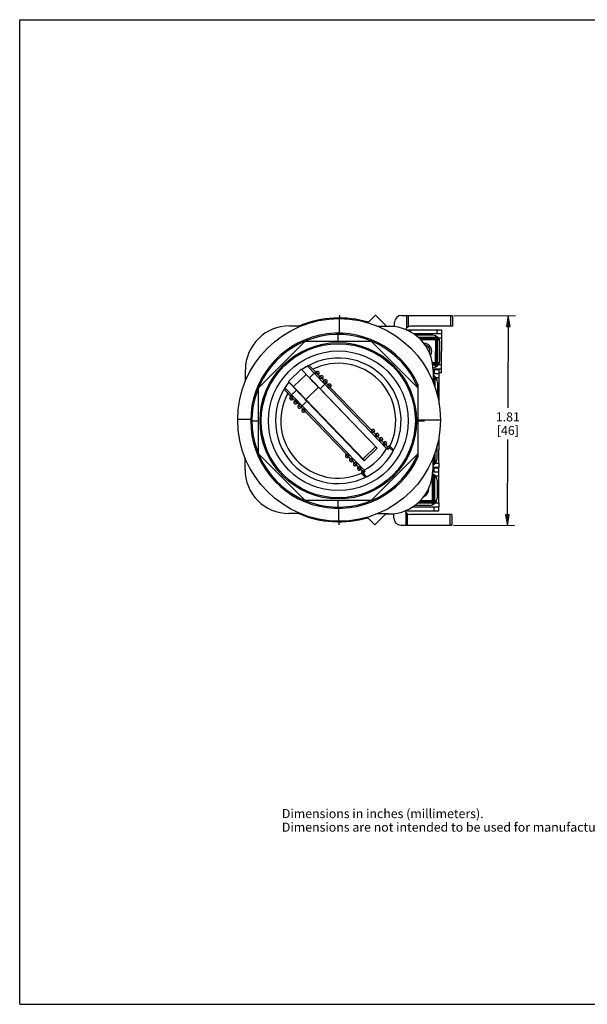
# Model space of a CAD drawing. Units: inches. Extents: x 0 to 22, y 0 to 17.
# Drawn here: x 0 to 9.8, y 0 to 17 of the extents above; entities that cross this region are included whole.
import ezdxf

# ---------------------------------------------------------------- set-up
doc = ezdxf.new("R2010")
doc.units = ezdxf.units.IN
doc.header["$LTSCALE"] = 1.21
doc.header["$MEASUREMENT"] = 0
doc.layers.get('0').update_dxf_attribs({"linetype": 'CONTINUOUS'})
doc.styles.get("Standard").update_dxf_attribs({"font": 'txt', "width": 0.8})
doc.dimstyles.new('DIMSTYLE_1', dxfattribs={"dimtxt": 0.15625, "dimasz": 0.1875, "dimexe": 0.125, "dimexo": 0.0625, "dimgap": 0.078125, "dimtad": 0, "dimtih": 1, "dimtoh": 1, "dimlfac": 0.5, "dimzin": 4, "dimdsep": 46, "dimtxsty": 'Standard', "dimblk": 'CLOSED', "dimblk1": 'CLOSED', "dimblk2": 'CLOSED', "dimcen": 0.09, "dimazin": 1, "dimtfac": 1, "dimtdec": 3, "dimtofl": 0, "dimtmove": 0, "dimatfit": 3, "dimldrblk": 'CLOSED', "dimfxl": 1, "dimtolj": 1, "dimtzin": 4, "dimarcsym": 0})

# ---------------------------------------------------------------- blocks, each defined once
blk = doc.blocks.new('_CLOSED')
at = {"color": 0, "linetype": 'ByBlock'}
for p, q in [((0, 0), (-1, 0.167)), ((-1, 0.167), (-1, -0.167)), ((-1, -0.167), (0, 0)), ((-1, 0), (0, 0))]:
    blk.add_line(p, q, dxfattribs=at)
blk = doc.blocks.new('*D1')
at = {"color": 2, "linetype": 'Continuous', "transparency": 16777216}
for p, q in [((7.498, 11.892), (8.556, 11.888)), ((8.431, 11.888), (8.425, 10.298)), ((8.417, 8.266), (8.423, 9.751)), ((7.484, 8.27), (8.542, 8.266))]:
    blk.add_line(p, q, dxfattribs=at)
at = {"color": 2, "linetype": 'Continuous', "transparency": 16777216, "xscale": 0.1875, "yscale": 0.1875, "zscale": 0.1875}
for p, rotation in [((8.431, 11.888), 89.77503975389999), ((8.417, 8.266), 269.7750397539)]:
    blk.add_blockref('_CLOSED', p, dxfattribs=dict(at, rotation=rotation))
at = {"color": 2, "linetype": 'Continuous', "transparency": 16777216, "insert": (8.424, 10.22), "char_height": 0.1562, "width": 0.5, "attachment_point": 2, "line_spacing_factor": 0.9}
blk.add_mtext('1.81\\P[46]', dxfattribs=at)

msp = doc.modelspace()

# ---------------------------------------------------------------- linework, layer by layer
at = {"color": 7, "linetype": 'Continuous'}
for p, q in [((0, 0), (0, 17)), ((0, 17), (22, 17)), ((6.02, 11.775), (6.143, 11.897)), ((6.143, 11.897), (6.332, 11.706)), ((4.658, 11.713), (4.858, 11.712)), ((6.179, 11.707), (6.378, 11.706)), ((4.123, 10.644), (4.929, 11.45)), ((4.929, 11.45), (6.068, 11.45)), ((6.068, 11.45), (6.873, 10.645)), ((3.895, 10.758), (3.895, 10.956)), ((4.64, 10.755), (4.857, 10.964)), ((6.168, 9.601), (4.857, 10.964)), ((5, 10.819), (4.867, 10.955)), ((6.331, 9.598), (4.967, 11.018)), ((5, 10.819), (5.082, 10.898)), ((5.11, 10.912), (5.009, 11.018)), ((5.096, 10.898), (5.118, 10.919)), ((5.159, 10.875), (5.118, 10.919)), ((5.18, 10.84), (5.14, 10.881)), ((7.135, 10.943), (7.135, 10.745)), ((4.64, 10.755), (5.95, 9.392)), ((5.271, 10.089), (4.644, 10.742)), ((4.644, 10.741), (4.644, 10.742)), ((4.775, 10.603), (4.644, 10.741)), ((4.727, 10.665), (4.944, 10.874)), ((5.159, 10.875), (5.152, 10.869)), ((5.176, 10.836), (5.187, 10.847)), ((5.284, 10.725), (5.183, 10.628)), ((5.228, 10.803), (5.187, 10.847)), ((5.249, 10.768), (5.219, 10.799)), ((5.228, 10.803), (5.221, 10.796)), ((5.249, 10.767), (5.256, 10.775)), ((5.298, 10.731), (5.256, 10.775)), ((5.298, 10.731), (5.29, 10.724)), ((5.29, 10.724), (5.318, 10.696)), ((4.123, 9.505), (4.123, 10.644)), ((4.576, 10.602), (4.678, 10.496)), ((4.577, 10.644), (5.942, 9.224)), ((4.693, 10.524), (4.775, 10.603)), ((5.156, 10.653), (4.939, 10.444)), ((6.169, 9.602), (5.183, 10.628)), ((5.318, 10.696), (5.317, 10.653)), ((5.36, 10.652), (5.317, 10.653)), ((5.318, 10.696), (5.325, 10.702)), ((5.318, 10.692), (5.318, 10.688)), ((5.318, 10.688), (5.318, 10.682)), ((5.318, 10.679), (5.318, 10.676)), ((5.367, 10.659), (5.325, 10.702)), ((5.343, 10.653), (5.34, 10.653)), ((5.353, 10.652), (5.346, 10.653)), ((5.356, 10.652), (5.353, 10.652)), ((5.367, 10.659), (5.36, 10.652)), ((5.36, 10.652), (6.069, 9.914)), ((6.872, 10.706), (6.872, 10.646)), ((6.873, 10.645), (6.873, 9.506)), ((4.67, 10.489), (4.692, 10.51)), ((4.67, 10.489), (4.712, 10.446)), ((4.707, 10.465), (4.747, 10.424)), ((4.719, 10.453), (4.712, 10.446)), ((4.74, 10.417), (4.751, 10.428)), ((4.74, 10.417), (4.781, 10.374)), ((4.789, 10.381), (4.781, 10.374)), ((4.786, 10.383), (4.816, 10.352)), ((4.958, 10.412), (4.857, 10.315)), ((4.958, 10.412), (5.944, 9.386)), ((4.809, 10.345), (4.817, 10.352)), ((4.809, 10.345), (4.851, 10.302)), ((4.858, 10.309), (4.851, 10.302)), ((4.886, 10.28), (4.858, 10.309)), ((4.878, 10.273), (4.886, 10.28)), ((4.878, 10.273), (4.92, 10.23)), ((4.886, 10.28), (4.928, 10.279)), ((4.889, 10.28), (4.893, 10.28)), ((4.893, 10.28), (4.899, 10.28)), ((4.902, 10.279), (4.906, 10.279)), ((4.927, 10.237), (4.92, 10.23)), ((4.927, 10.237), (4.928, 10.279)), ((4.927, 10.253), (4.928, 10.256)), ((4.927, 10.244), (4.927, 10.25)), ((4.927, 10.24), (4.927, 10.244)), ((5.637, 9.498), (4.927, 10.237)), ((5.271, 10.088), (5.271, 10.089)), ((5.271, 10.088), (5.502, 9.847)), ((6.069, 9.914), (6.068, 9.872)), ((6.111, 9.871), (6.068, 9.872)), ((6.069, 9.914), (6.077, 9.921)), ((6.069, 9.91), (6.069, 9.907)), ((6.069, 9.907), (6.069, 9.9)), ((6.069, 9.897), (6.069, 9.894)), ((6.118, 9.878), (6.077, 9.921)), ((6.094, 9.871), (6.091, 9.871)), ((6.104, 9.871), (6.097, 9.871)), ((6.107, 9.871), (6.104, 9.871)), ((6.118, 9.878), (6.111, 9.871)), ((6.111, 9.871), (6.139, 9.842)), ((5.503, 9.848), (5.502, 9.847)), ((5.946, 9.387), (5.503, 9.848)), ((6.139, 9.842), (6.138, 9.799)), ((6.139, 9.838), (6.138, 9.835)), ((6.138, 9.835), (6.138, 9.828)), ((6.138, 9.825), (6.138, 9.822)), ((6.18, 9.799), (6.138, 9.799)), ((6.139, 9.842), (6.146, 9.849)), ((6.187, 9.806), (6.146, 9.849)), ((6.163, 9.799), (6.16, 9.799)), ((6.173, 9.799), (6.166, 9.799)), ((6.176, 9.799), (6.173, 9.799)), ((6.187, 9.806), (6.18, 9.799)), ((6.18, 9.799), (6.208, 9.77)), ((6.208, 9.77), (6.207, 9.727)), ((6.249, 9.727), (6.207, 9.727)), ((6.208, 9.77), (6.215, 9.777)), ((6.208, 9.766), (6.208, 9.763)), ((6.208, 9.763), (6.208, 9.756)), ((6.208, 9.753), (6.208, 9.75)), ((6.257, 9.733), (6.215, 9.777)), ((6.233, 9.727), (6.23, 9.727)), ((6.242, 9.727), (6.236, 9.727)), ((6.246, 9.727), (6.242, 9.727)), ((6.257, 9.733), (6.249, 9.727)), ((6.249, 9.727), (6.277, 9.698)), ((6.277, 9.698), (6.276, 9.655)), ((6.277, 9.698), (6.284, 9.705)), ((6.277, 9.694), (6.277, 9.691)), ((6.277, 9.691), (6.277, 9.684)), ((6.326, 9.661), (6.284, 9.705)), ((5.925, 9.418), (6.142, 9.627)), ((5.944, 9.386), (6.169, 9.602)), ((6.319, 9.654), (6.276, 9.655)), ((6.277, 9.681), (6.277, 9.678)), ((6.302, 9.655), (6.299, 9.655)), ((6.312, 9.655), (6.305, 9.655)), ((6.315, 9.654), (6.312, 9.655)), ((6.326, 9.661), (6.319, 9.654)), ((6.319, 9.654), (6.347, 9.625)), ((6.331, 9.598), (6.349, 9.615)), ((6.354, 9.632), (6.346, 9.626)), ((6.446, 9.549), (6.383, 9.606)), ((6.441, 9.585), (6.396, 9.632)), ((3.889, 9.236), (3.889, 9.434)), ((4.929, 8.7), (4.123, 9.505)), ((5.63, 9.491), (5.637, 9.498)), ((5.63, 9.491), (5.671, 9.448)), ((5.637, 9.498), (5.679, 9.497)), ((5.64, 9.498), (5.644, 9.498)), ((5.644, 9.498), (5.651, 9.498)), ((5.654, 9.498), (5.657, 9.498)), ((5.678, 9.455), (5.671, 9.448)), ((5.678, 9.455), (5.679, 9.497)), ((5.678, 9.462), (5.679, 9.469)), ((5.678, 9.459), (5.678, 9.462)), ((5.706, 9.426), (5.678, 9.455)), ((5.679, 9.472), (5.679, 9.475)), ((5.699, 9.419), (5.706, 9.426)), ((5.699, 9.419), (5.74, 9.376)), ((5.706, 9.426), (5.748, 9.425)), ((5.71, 9.426), (5.713, 9.426)), ((5.713, 9.426), (5.72, 9.426)), ((5.723, 9.426), (5.726, 9.426)), ((5.748, 9.383), (5.74, 9.376)), ((5.748, 9.383), (5.748, 9.425)), ((5.748, 9.4), (5.748, 9.403)), ((5.748, 9.39), (5.748, 9.397)), ((5.748, 9.387), (5.748, 9.39)), ((5.775, 9.354), (5.748, 9.383)), ((5.768, 9.347), (5.775, 9.354)), ((5.775, 9.354), (5.818, 9.353)), ((5.779, 9.354), (5.782, 9.354)), ((5.782, 9.354), (5.789, 9.354)), ((5.792, 9.354), (5.795, 9.354)), ((5.817, 9.311), (5.818, 9.353)), ((6.873, 9.506), (6.068, 8.7)), ((6.872, 9.505), (6.872, 9.444)), ((7.129, 9.422), (7.129, 9.223)), ((5.768, 9.347), (5.81, 9.304)), ((5.817, 9.311), (5.81, 9.304)), ((5.817, 9.328), (5.817, 9.331)), ((5.817, 9.318), (5.817, 9.325)), ((5.817, 9.314), (5.817, 9.318)), ((5.845, 9.282), (5.817, 9.311)), ((5.837, 9.275), (5.845, 9.282)), ((5.837, 9.275), (5.879, 9.232)), ((5.845, 9.282), (5.887, 9.281)), ((5.848, 9.282), (5.852, 9.282)), ((5.852, 9.282), (5.858, 9.282)), ((5.861, 9.282), (5.865, 9.282)), ((5.886, 9.239), (5.879, 9.232)), ((5.886, 9.239), (5.887, 9.281)), ((5.886, 9.255), (5.887, 9.259)), ((5.886, 9.246), (5.886, 9.253)), ((5.886, 9.242), (5.886, 9.246)), ((5.914, 9.21), (5.886, 9.239)), ((5.914, 9.21), (5.907, 9.203)), ((5.917, 9.209), (5.925, 9.207)), ((5.925, 9.207), (5.942, 9.224)), ((7.179, 9.346), (7.235, 9.346)), ((7.235, 9.346), (7.235, 9.276)), ((5.906, 9.16), (5.951, 9.113)), ((5.986, 9.107), (5.932, 9.172)), ((6.068, 8.7), (4.929, 8.7)), ((6.692, 8.522), (6.654, 8.522)), ((6.692, 8.539), (6.692, 8.522)), ((7.176, 8.66), (7.232, 8.66)), ((7.232, 8.66), (7.232, 8.59)), ((4.845, 8.472), (4.646, 8.473)), ((6.129, 8.277), (6.007, 8.401)), ((6.32, 8.467), (6.129, 8.277)), ((6.366, 8.466), (6.166, 8.467)), ((0, 0), (22, 0))]:
    msp.add_line(p, q, dxfattribs=at)
at = {"color": 40, "linetype": 'Continuous'}
for p, q in [((5.518, 11.587), (5.519, 11.84)), ((5.519, 11.9), (5.519, 11.85)), ((5.498, 11.45), (5.498, 11.564)), ((3.987, 10.096), (3.762, 10.097)), ((4.01, 10.075), (4.123, 10.075)), ((7.262, 10.083), (6.873, 10.084)), ((6.873, 10.075), (6.987, 10.075)), ((5.386, 9.968), (5.391, 9.973)), ((6.249, 9.294), (6.25, 9.293)), ((5.498, 8.587), (5.498, 8.7)), ((5.505, 8.34), (5.506, 8.563)), ((5.505, 8.33), (5.505, 8.28))]:
    msp.add_line(p, q, dxfattribs=at)
at = {"color": 6, "linetype": 'Continuous'}
for p, q in [((6.47, 11.7), (6.471, 11.776)), ((6.591, 11.895), (7.469, 11.892)), ((6.68, 11.679), (6.681, 11.895)), ((6.707, 11.699), (6.708, 11.895)), ((7.435, 11.892), (7.435, 11.706)), ((7.469, 11.892), (7.468, 11.706)), ((6.328, 11.711), (6.47, 11.71)), ((6.671, 11.646), (7.284, 11.644)), ((6.744, 11.646), (6.744, 11.611)), ((7.468, 11.706), (6.748, 11.709)), ((7.284, 11.574), (6.801, 11.576)), ((7.204, 11.574), (7.204, 11.644)), ((7.281, 10.904), (7.284, 11.644)), ((7.13, 11.552), (6.832, 11.554)), ((7.174, 11.514), (6.879, 11.515)), ((7.235, 11.494), (6.901, 11.495)), ((7.173, 11.474), (6.921, 11.475)), ((7.173, 11.474), (7.172, 11.074)), ((7.173, 11.474), (7.214, 11.514)), ((7.174, 11.544), (7.174, 11.514)), ((7.213, 11.474), (7.174, 11.514)), ((7.194, 11.534), (7.192, 11.014)), ((7.213, 11.474), (7.212, 11.074)), ((7.245, 11.474), (7.213, 11.474)), ((7.214, 11.519), (7.214, 11.514)), ((7.219, 11.514), (7.214, 11.514)), ((7.284, 11.504), (7.228, 11.504)), ((7.252, 11.12), (7.253, 11.428)), ((7.172, 11.074), (7.124, 11.074)), ((7.233, 11.054), (7.128, 11.054)), ((7.172, 11.034), (7.212, 11.074)), ((7.212, 11.034), (7.172, 11.074)), ((7.243, 11.074), (7.212, 11.074)), ((7.172, 11.034), (7.13, 11.034)), ((7.135, 10.974), (7.282, 10.974)), ((7.135, 10.958), (7.241, 10.958)), ((7.241, 10.888), (7.135, 10.888)), ((7.161, 10.888), (7.161, 10.958)), ((7.172, 11.034), (7.172, 11.004)), ((7.201, 10.958), (7.202, 10.974)), ((7.217, 11.034), (7.212, 11.034)), ((7.212, 11.034), (7.212, 11.029)), ((7.226, 11.044), (7.282, 11.044)), ((7.239, 10.37), (7.241, 10.958)), ((7.281, 10.904), (7.241, 10.904)), ((7.135, 10.792), (7.171, 10.828)), ((7.171, 10.788), (7.135, 10.824)), ((7.192, 10.808), (7.135, 10.808)), ((7.15, 10.703), (7.151, 10.848)), ((7.17, 10.648), (7.171, 10.788)), ((7.171, 10.828), (7.171, 10.833)), ((7.176, 10.828), (7.171, 10.828)), ((7.202, 10.788), (7.171, 10.788)), ((7.241, 10.818), (7.185, 10.818)), ((7.211, 10.742), (7.21, 10.514)), ((7.235, 9.346), (7.237, 9.795)), ((7.205, 9.422), (7.206, 9.652)), ((7.129, 9.34), (7.165, 9.376)), ((7.165, 9.336), (7.129, 9.372)), ((7.186, 9.356), (7.129, 9.356)), ((7.146, 9.463), (7.145, 9.316)), ((7.166, 9.519), (7.165, 9.376)), ((7.196, 9.376), (7.165, 9.376)), ((7.235, 9.19), (7.128, 9.19)), ((7.129, 9.276), (7.235, 9.276)), ((7.129, 9.26), (7.235, 9.26)), ((7.155, 9.19), (7.155, 9.276)), ((7.17, 9.336), (7.165, 9.336)), ((7.165, 9.336), (7.165, 9.331)), ((7.232, 8.66), (7.235, 9.276)), ((7.124, 9.09), (7.116, 9.09)), ((7.185, 9.11), (7.12, 9.11)), ((7.124, 9.13), (7.122, 9.13)), ((7.123, 8.69), (7.124, 9.09)), ((7.124, 9.13), (7.124, 9.146)), ((7.164, 9.09), (7.124, 9.13)), ((7.124, 9.09), (7.164, 9.13)), ((7.142, 8.63), (7.144, 9.15)), ((7.163, 8.69), (7.164, 9.09)), ((7.164, 9.13), (7.164, 9.135)), ((7.17, 9.13), (7.164, 9.13)), ((7.195, 9.09), (7.164, 9.09)), ((7.234, 9.12), (7.178, 9.12)), ((7.204, 9.044), (7.203, 8.736)), ((7.183, 8.67), (6.887, 8.671)), ((7.123, 8.69), (6.908, 8.691)), ((7.122, 8.65), (7.163, 8.69)), ((7.162, 8.65), (7.123, 8.69)), ((7.194, 8.69), (7.163, 8.69)), ((6.692, 8.522), (7.232, 8.52)), ((6.786, 8.592), (7.232, 8.59)), ((7.078, 8.613), (6.818, 8.614)), ((7.122, 8.65), (6.865, 8.651)), ((7.122, 8.62), (7.122, 8.65)), ((7.152, 8.52), (7.152, 8.59)), ((7.168, 8.65), (7.162, 8.65)), ((7.162, 8.645), (7.162, 8.65)), ((7.232, 8.52), (7.232, 8.59)), ((6.458, 8.46), (6.314, 8.461)), ((6.457, 8.394), (6.458, 8.472)), ((6.667, 8.273), (6.668, 8.489)), ((6.693, 8.273), (6.694, 8.469)), ((7.456, 8.456), (6.736, 8.459)), ((7.422, 8.456), (7.421, 8.27)), ((7.456, 8.456), (7.455, 8.27)), ((6.577, 8.274), (7.455, 8.27))]:
    msp.add_line(p, q, dxfattribs=at)
at = {"color": 7, "linetype": 'Continuous'}
for points in [[(5.318, 10.696), (5.318, 10.695), (5.318, 10.695), (5.318, 10.693)], [(5.36, 10.652), (5.36, 10.652), (5.359, 10.652), (5.357, 10.652)], [(4.886, 10.28), (4.886, 10.28), (4.886, 10.28), (4.888, 10.28)], [(4.927, 10.237), (4.927, 10.237), (4.927, 10.237), (4.927, 10.239)], [(6.069, 9.914), (6.069, 9.914), (6.069, 9.913), (6.069, 9.912)], [(6.111, 9.871), (6.111, 9.871), (6.11, 9.871), (6.109, 9.871)], [(6.139, 9.842), (6.139, 9.842), (6.139, 9.841), (6.139, 9.84)], [(6.18, 9.799), (6.18, 9.799), (6.18, 9.799), (6.178, 9.799)], [(6.208, 9.77), (6.208, 9.77), (6.208, 9.769), (6.208, 9.767)], [(6.249, 9.727), (6.249, 9.727), (6.249, 9.727), (6.247, 9.727)], [(6.277, 9.698), (6.277, 9.698), (6.277, 9.697), (6.277, 9.695)], [(6.319, 9.654), (6.319, 9.654), (6.318, 9.654), (6.316, 9.654)], [(5.637, 9.498), (5.637, 9.498), (5.637, 9.498), (5.639, 9.498)], [(5.678, 9.455), (5.678, 9.455), (5.678, 9.455), (5.678, 9.457)], [(5.706, 9.426), (5.706, 9.426), (5.707, 9.426), (5.708, 9.426)], [(5.748, 9.383), (5.748, 9.383), (5.748, 9.383), (5.748, 9.385)], [(5.775, 9.354), (5.775, 9.354), (5.776, 9.354), (5.778, 9.354)], [(5.817, 9.311), (5.817, 9.311), (5.817, 9.311), (5.817, 9.313)], [(5.845, 9.282), (5.845, 9.282), (5.845, 9.282), (5.847, 9.282)], [(5.886, 9.239), (5.886, 9.239), (5.886, 9.239), (5.886, 9.241)]]:
    msp.add_lwpolyline(points, dxfattribs=at)
for centre, radius in [((5.512, 10.09), 1.75), ((5.498, 10.075), 1.35), ((5.498, 10.075), 1.33), ((5.498, 10.075), 1.206)]:
    msp.add_circle(centre, radius, dxfattribs=at)
for centre, radius, start, end in [((5.512, 10.09), 1.76, 73.2317, 112.7517), ((4.655, 10.953), 0.76, 89.775, 179.775), ((5.498, 10.075), 1.512, 24.6695, 335.3304), ((5.498, 10.075), 1.49, 22.7579, 337.2421), ((6.375, 10.946), 0.76, 359.775, 89.775), ((5.498, 10.075), 1.084, 142.0325, 125.6935), ((5.498, 10.075), 0.992, 333.8117, 116.26), ((5.478, 10.097), 1.054, 119.0194, 125.4572), ((4.988, 10.996), 0.0309, 131.9076, 133.8585), ((4.987, 10.997), 0.03, 43.8629, 119.0201), ((5.103, 10.876), 0.03, 87.1049, 102.8207), ((5.138, 10.897), 0.03, 313.863, 133.863), ((5.478, 10.097), 1.054, 142.2682, 148.707), ((5.208, 10.825), 0.03, 313.863, 133.863), ((5.277, 10.753), 0.03, 313.863, 133.863), ((5.346, 10.681), 0.03, 313.863, 133.863), ((5.498, 10.075), 0.992, 151.466, 293.9143), ((4.598, 10.623), 0.03, 148.7053, 223.863), ((4.599, 10.621), 0.0309, 133.8959, 151.3523), ((5.498, 10.075), 0.915, 143.1763, 143.5538), ((5.498, 10.075), 0.875, 143.6076, 144.0021), ((4.691, 10.468), 0.03, 133.863, 313.863), ((4.713, 10.502), 0.03, 164.9053, 180.6212), ((4.761, 10.395), 0.03, 133.863, 313.863), ((4.83, 10.323), 0.03, 133.863, 313.863), ((4.899, 10.251), 0.03, 133.863, 313.863), ((6.097, 9.899), 0.03, 313.863, 133.863), ((6.167, 9.827), 0.03, 313.863, 133.863), ((6.236, 9.755), 0.03, 313.863, 133.863), ((6.305, 9.683), 0.03, 313.863, 133.863), ((5.498, 10.075), 0.96, 297.5282, 330.1978), ((-0.746, 1.829), 10.509, 47.5219, 47.6687), ((9.695, 5.489), 5.284, 128.8142, 129.2648), ((6.374, 9.611), 0.03, 43.863, 133.863), ((6.42, 9.564), 0.03, 330.9676, 43.863), ((5.65, 9.47), 0.03, 133.863, 313.863), ((5.72, 9.398), 0.03, 133.863, 313.863), ((4.649, 9.233), 0.76, 179.775, 269.775), ((5.789, 9.325), 0.03, 133.863, 313.863), ((5.858, 9.253), 0.03, 133.863, 313.863), ((5.927, 9.181), 0.03, 133.863, 223.863), ((10.031, 5.597), 5.439, 138.4681, 138.9058), ((13.986, 15.987), 10.509, 220.0573, 220.2041), ((6.369, 9.226), 0.76, 269.775, 359.775), ((5.973, 9.134), 0.03, 223.863, 296.7584), ((5.512, 10.09), 1.76, 246.7983, 286.3184)]:
    msp.add_arc(centre, radius, start, end, dxfattribs=at)
at = {"color": 6, "linetype": 'Continuous'}
for centre, radius, start, end in [((6.591, 11.775), 0.12, 89.775, 179.775), ((6.748, 11.617), 0.092, 89.775, 158.96), ((6.973, 11.275), 0.137, 328.9461, 88.6956), ((7.129, 11.428), 0.124, 359.775, 89.775), ((6.973, 11.275), 0.107, 342.6938, 74.9812), ((7.128, 11.12), 0.124, 272.4999, 359.775), ((7.087, 10.743), 0.124, 359.775, 66.9978), ((7.081, 9.423), 0.124, 292.5523, 359.775), ((7.08, 9.045), 0.124, 359.775, 68.4557), ((6.923, 8.891), 0.137, 290.1125, 7.5343), ((7.079, 8.737), 0.124, 269.775, 359.775), ((6.736, 8.551), 0.092, 199.4387, 269.775), ((6.577, 8.394), 0.12, 179.775, 269.775)]:
    msp.add_arc(centre, radius, start, end, dxfattribs=at)
at = {"color": 7, "linetype": 'Continuous'}
for centre, major_axis, ratio, start_param, end_param in [((5.183, 10.628), (-0.188, 0.196), 0.001876, -1.570796, -0.232136), ((4.959, 10.412), (-0.188, 0.196), 0.001876, 0.232136, 1.570796), ((5.264, 10.082), (0.00721, 0.00693), 0.999998, -0.526806, 0), ((5.496, 9.841), (-0.00721, -0.00693), 0.999998, 3.141593, 3.668398)]:
    msp.add_ellipse(centre, major_axis=major_axis, ratio=ratio, start_param=start_param, end_param=end_param, dxfattribs=at)
for points, knots in [([(5.009, 11.018), (5.007, 11.019), (5.005, 11.021), (5.002, 11.023), (4.999, 11.024), (4.997, 11.025), (4.994, 11.026), (4.991, 11.026), (4.987, 11.027), (4.983, 11.026), (4.977, 11.025), (4.972, 11.022), (4.969, 11.02), (4.967, 11.019)], [0, 0, 0, 0, 0.123427, 0.185351, 0.247305, 0.309338, 0.371501, 0.433811, 0.496268, 0.62149, 0.747281, 0.873509, 1, 1, 1, 1]), ([(4.972, 11.023), (4.971, 11.023), (4.969, 11.021), (4.967, 11.019), (4.967, 11.018)], [0, 0, 0, 0, 0.494017, 1, 1, 1, 1]), ([(5.082, 10.898), (5.083, 10.899), (5.085, 10.901), (5.089, 10.903), (5.092, 10.905), (5.095, 10.905), (5.096, 10.906)], [0, 0, 0, 0, 0.250357, 0.500941, 0.75081, 1, 1, 1, 1]), ([(5.09, 10.89), (5.091, 10.891), (5.093, 10.894), (5.095, 10.897), (5.096, 10.898)], [0, 0, 0, 0, 0.51321, 1, 1, 1, 1]), ([(5.14, 10.881), (5.139, 10.882), (5.137, 10.883), (5.134, 10.885), (5.131, 10.887), (5.127, 10.889), (5.122, 10.891), (5.118, 10.892), (5.114, 10.892), (5.111, 10.893), (5.106, 10.893), (5.101, 10.893), (5.095, 10.891), (5.092, 10.89), (5.09, 10.89)], [0, 0, 0, 0, 0.06438, 0.131618, 0.200329, 0.269611, 0.406616, 0.473524, 0.538946, 0.602753, 0.6648, 0.783431, 0.895122, 1, 1, 1, 1]), ([(5.168, 10.808), (5.168, 10.81), (5.168, 10.813), (5.169, 10.817), (5.17, 10.821), (5.17, 10.825), (5.171, 10.828), (5.172, 10.83), (5.173, 10.832), (5.174, 10.833), (5.174, 10.834), (5.175, 10.835), (5.176, 10.836), (5.176, 10.836)], [0, 0, 0, 0, 0.154216, 0.30257, 0.443805, 0.57669, 0.699917, 0.757579, 0.812453, 0.864317, 0.912933, 0.958159, 1, 1, 1, 1]), ([(5.219, 10.799), (5.219, 10.799), (5.218, 10.8), (5.217, 10.8), (5.216, 10.801), (5.215, 10.801), (5.214, 10.802), (5.212, 10.803), (5.21, 10.803), (5.209, 10.804), (5.206, 10.804), (5.204, 10.805), (5.2, 10.806), (5.197, 10.807), (5.193, 10.807), (5.188, 10.808), (5.182, 10.808), (5.175, 10.809), (5.17, 10.809), (5.168, 10.808)], [0, 0, 0, 0, 0.017186, 0.036413, 0.057632, 0.080745, 0.105619, 0.132109, 0.189253, 0.219552, 0.25079, 0.315604, 0.382732, 0.451346, 0.520889, 0.590827, 0.730358, 0.867508, 1, 1, 1, 1]), ([(5.246, 10.727), (5.246, 10.73), (5.246, 10.734), (5.246, 10.741), (5.246, 10.746), (5.246, 10.75), (5.246, 10.753), (5.246, 10.755), (5.247, 10.758), (5.247, 10.76), (5.247, 10.762), (5.247, 10.764), (5.248, 10.765), (5.248, 10.766), (5.248, 10.766), (5.248, 10.767), (5.248, 10.767), (5.249, 10.767), (5.249, 10.767)], [0, 0, 0, 0, 0.165483, 0.327302, 0.482452, 0.556528, 0.627721, 0.695452, 0.758987, 0.817593, 0.870354, 0.91608, 0.93594, 0.953609, 0.968947, 0.981826, 0.992166, 1, 1, 1, 1]), ([(5.284, 10.725), (5.283, 10.725), (5.28, 10.725), (5.274, 10.726), (5.266, 10.726), (5.256, 10.727), (5.249, 10.727), (5.246, 10.727)], [0, 0, 0, 0, 0.097987, 0.209534, 0.458378, 0.726108, 1, 1, 1, 1]), ([(5.29, 10.724), (5.29, 10.724), (5.29, 10.724), (5.29, 10.724), (5.29, 10.724), (5.29, 10.724), (5.29, 10.725), (5.29, 10.725), (5.289, 10.725), (5.289, 10.725), (5.288, 10.725), (5.288, 10.725), (5.287, 10.725), (5.285, 10.725), (5.285, 10.725), (5.284, 10.725)], [0, 0, 0, 0, 0.004402, 0.010561, 0.028501, 0.054079, 0.087261, 0.127951, 0.176006, 0.231171, 0.293165, 0.436507, 0.603723, 0.792382, 1, 1, 1, 1]), ([(4.572, 10.636), (4.571, 10.635), (4.57, 10.632), (4.568, 10.628), (4.568, 10.623), (4.568, 10.618), (4.569, 10.614), (4.571, 10.609), (4.573, 10.605), (4.575, 10.603), (4.576, 10.602)], [0, 0, 0, 0, 0.126643, 0.252784, 0.378453, 0.503591, 0.628185, 0.752417, 0.876449, 1, 1, 1, 1]), ([(4.577, 10.644), (4.576, 10.643), (4.574, 10.641), (4.573, 10.639), (4.572, 10.638)], [0, 0, 0, 0, 0.505988, 1, 1, 1, 1]), ([(4.684, 10.51), (4.685, 10.511), (4.686, 10.514), (4.688, 10.517), (4.69, 10.521), (4.692, 10.523), (4.693, 10.524)], [0, 0, 0, 0, 0.24919, 0.499059, 0.749643, 1, 1, 1, 1]), ([(4.692, 10.51), (4.693, 10.511), (4.696, 10.513), (4.699, 10.515), (4.701, 10.515)], [0, 0, 0, 0, 0.48679, 1, 1, 1, 1]), ([(4.701, 10.515), (4.7, 10.514), (4.699, 10.511), (4.698, 10.507), (4.697, 10.503), (4.697, 10.498), (4.697, 10.492), (4.697, 10.488), (4.698, 10.484), (4.699, 10.481), (4.7, 10.477), (4.701, 10.474), (4.703, 10.471), (4.705, 10.468), (4.706, 10.466), (4.707, 10.465)], [0, 0, 0, 0, 0.104854, 0.159854, 0.216566, 0.335186, 0.460992, 0.526418, 0.593337, 0.66146, 0.730452, 0.79976, 0.868458, 0.935644, 1, 1, 1, 1]), ([(4.751, 10.428), (4.751, 10.428), (4.752, 10.428), (4.753, 10.429), (4.754, 10.43), (4.755, 10.43), (4.757, 10.431), (4.759, 10.432), (4.762, 10.432), (4.766, 10.433), (4.77, 10.434), (4.774, 10.434), (4.777, 10.434), (4.779, 10.434)], [0, 0, 0, 0, 0.041841, 0.087067, 0.135684, 0.187551, 0.242429, 0.300094, 0.42332, 0.556202, 0.697434, 0.845785, 1, 1, 1, 1]), ([(4.779, 10.434), (4.778, 10.432), (4.778, 10.427), (4.778, 10.42), (4.779, 10.414), (4.779, 10.409), (4.779, 10.406), (4.78, 10.402), (4.781, 10.399), (4.781, 10.396), (4.782, 10.394), (4.782, 10.392), (4.783, 10.39), (4.783, 10.388), (4.784, 10.387), (4.784, 10.386), (4.785, 10.385), (4.786, 10.384), (4.786, 10.383), (4.786, 10.383)], [0, 0, 0, 0, 0.132492, 0.269641, 0.409171, 0.479109, 0.548651, 0.617264, 0.684393, 0.749207, 0.780444, 0.810745, 0.867889, 0.894379, 0.919253, 0.942367, 0.963587, 0.982814, 1, 1, 1, 1]), ([(4.817, 10.352), (4.817, 10.352), (4.817, 10.352), (4.817, 10.352), (4.817, 10.352), (4.818, 10.353), (4.818, 10.353), (4.819, 10.353), (4.819, 10.353)], [0, 0, 0, 0, 0.072011, 0.158935, 0.261371, 0.379364, 0.660842, 1, 1, 1, 1]), ([(4.819, 10.353), (4.819, 10.353), (4.82, 10.353), (4.822, 10.353), (4.824, 10.354), (4.827, 10.354), (4.83, 10.354), (4.835, 10.354), (4.84, 10.354), (4.847, 10.354), (4.853, 10.353), (4.857, 10.353)], [0, 0, 0, 0, 0.037128, 0.080175, 0.12839, 0.181013, 0.297225, 0.424934, 0.561153, 0.703735, 1, 1, 1, 1]), ([(4.857, 10.353), (4.857, 10.35), (4.857, 10.343), (4.857, 10.333), (4.857, 10.325), (4.857, 10.319), (4.857, 10.316), (4.857, 10.315)], [0, 0, 0, 0, 0.273896, 0.541628, 0.790471, 0.902014, 1, 1, 1, 1]), ([(4.857, 10.315), (4.857, 10.314), (4.857, 10.314), (4.858, 10.312), (4.858, 10.311), (4.858, 10.311), (4.858, 10.31), (4.858, 10.31), (4.858, 10.309), (4.858, 10.309), (4.858, 10.309), (4.858, 10.309), (4.858, 10.309), (4.858, 10.309), (4.858, 10.309), (4.858, 10.309)], [0, 0, 0, 0, 0.207624, 0.396292, 0.563509, 0.706837, 0.768824, 0.823984, 0.872037, 0.912732, 0.945917, 0.971498, 0.989439, 0.995599, 1, 1, 1, 1]), ([(6.349, 9.615), (6.349, 9.615), (6.348, 9.617), (6.348, 9.619), (6.348, 9.62), (6.348, 9.622), (6.348, 9.623), (6.347, 9.624), (6.347, 9.625), (6.347, 9.625), (6.347, 9.625), (6.347, 9.625), (6.347, 9.625)], [0, 0, 0, 0, 0.185979, 0.359258, 0.517539, 0.658464, 0.779407, 0.877809, 0.917879, 0.951603, 0.978914, 1, 1, 1, 1]), ([(6.351, 9.58), (6.351, 9.583), (6.351, 9.588), (6.351, 9.594), (6.35, 9.6), (6.35, 9.605), (6.349, 9.611), (6.349, 9.614), (6.349, 9.615)], [0, 0, 0, 0, 0.264998, 0.397028, 0.527067, 0.776275, 0.892428, 1, 1, 1, 1]), ([(6.383, 9.606), (6.382, 9.608), (6.379, 9.611), (6.375, 9.615), (6.372, 9.618), (6.369, 9.621), (6.367, 9.623), (6.364, 9.625), (6.362, 9.627), (6.36, 9.629), (6.359, 9.63), (6.358, 9.631), (6.357, 9.631), (6.356, 9.632), (6.356, 9.632), (6.355, 9.632), (6.355, 9.632), (6.354, 9.633), (6.354, 9.633), (6.354, 9.633), (6.354, 9.633), (6.354, 9.632)], [0, 0, 0, 0, 0.155653, 0.328541, 0.418207, 0.507384, 0.593718, 0.674861, 0.748705, 0.814054, 0.869952, 0.894064, 0.915466, 0.934089, 0.950032, 0.963441, 0.974476, 0.98333, 0.990251, 0.995609, 1, 1, 1, 1]), ([(6.383, 9.606), (6.385, 9.607), (6.387, 9.61), (6.39, 9.613), (6.392, 9.616), (6.393, 9.618), (6.394, 9.62), (6.395, 9.622), (6.396, 9.623), (6.396, 9.625), (6.397, 9.627), (6.397, 9.628), (6.397, 9.629), (6.397, 9.63), (6.397, 9.631), (6.396, 9.631), (6.396, 9.632)], [0, 0, 0, 0, 0.169061, 0.338786, 0.42141, 0.501132, 0.576879, 0.647619, 0.712489, 0.77112, 0.823309, 0.868973, 0.908356, 0.942424, 0.972472, 1, 1, 1, 1]), ([(5.907, 9.203), (5.907, 9.203), (5.907, 9.203), (5.907, 9.202), (5.907, 9.202), (5.907, 9.202), (5.907, 9.201), (5.907, 9.201), (5.907, 9.2), (5.908, 9.2), (5.908, 9.199), (5.909, 9.198), (5.91, 9.196), (5.912, 9.194), (5.913, 9.192), (5.916, 9.189), (5.918, 9.187), (5.92, 9.184), (5.923, 9.181), (5.927, 9.177), (5.93, 9.174), (5.932, 9.172)], [0, 0, 0, 0, 0.004394, 0.009757, 0.016683, 0.025541, 0.036581, 0.049993, 0.065939, 0.084566, 0.105969, 0.130083, 0.185982, 0.251332, 0.325172, 0.406312, 0.492641, 0.581811, 0.671471, 0.844351, 1, 1, 1, 1]), ([(5.914, 9.21), (5.914, 9.21), (5.914, 9.209), (5.914, 9.209), (5.915, 9.209), (5.915, 9.209), (5.916, 9.209), (5.916, 9.209), (5.917, 9.209)], [0, 0, 0, 0, 0.066771, 0.14996, 0.250199, 0.367509, 0.652075, 1, 1, 1, 1]), ([(5.925, 9.207), (5.926, 9.207), (5.928, 9.207), (5.934, 9.206), (5.941, 9.205), (5.95, 9.204), (5.956, 9.204), (5.959, 9.203)], [0, 0, 0, 0, 0.107571, 0.223728, 0.472945, 0.735004, 1, 1, 1, 1]), ([(5.906, 9.16), (5.906, 9.16), (5.906, 9.16), (5.907, 9.16), (5.908, 9.159), (5.91, 9.159), (5.911, 9.159), (5.912, 9.16), (5.914, 9.16), (5.916, 9.161), (5.918, 9.162), (5.92, 9.163), (5.922, 9.164), (5.925, 9.166), (5.928, 9.169), (5.931, 9.171), (5.932, 9.172)], [0, 0, 0, 0, 0.027528, 0.057576, 0.091644, 0.131027, 0.176691, 0.22888, 0.28751, 0.35238, 0.42312, 0.498867, 0.578589, 0.661213, 0.830938, 1, 1, 1, 1])]:
    msp.add_open_spline(points, degree=3, knots=knots, dxfattribs=at)

# ---------------------------------------------------------------- texts
at = {"color": 2, "linetype": 'Continuous', "insert": (4.525, 3.371), "char_height": 0.15625, "width": 8.25, "attachment_point": 1, "line_spacing_factor": 0.9}
msp.add_mtext('Dimensions in inches (millimeters). \\PDimensions are not intended to be used for manufacturing purposes.', dxfattribs=at)

# ---------------------------------------------------------------- dimensions: what is measured, and where the dimension line sits
at = {"color": 2, "linetype": 'Continuous'}
dim = msp.add_linear_dim(base=(8.431, 11.888), p1=(7.421, 8.27), p2=(7.435, 11.892), angle=89.775, text='<>\\P[]', dimstyle='DIMSTYLE_1', dxfattribs=at)
dim.commit()
dim.dimension.update_dxf_attribs({"geometry": '*D1', "text_midpoint": (8.424, 10.024), "dimtype": 160})

doc.saveas('drawing.dxf')
